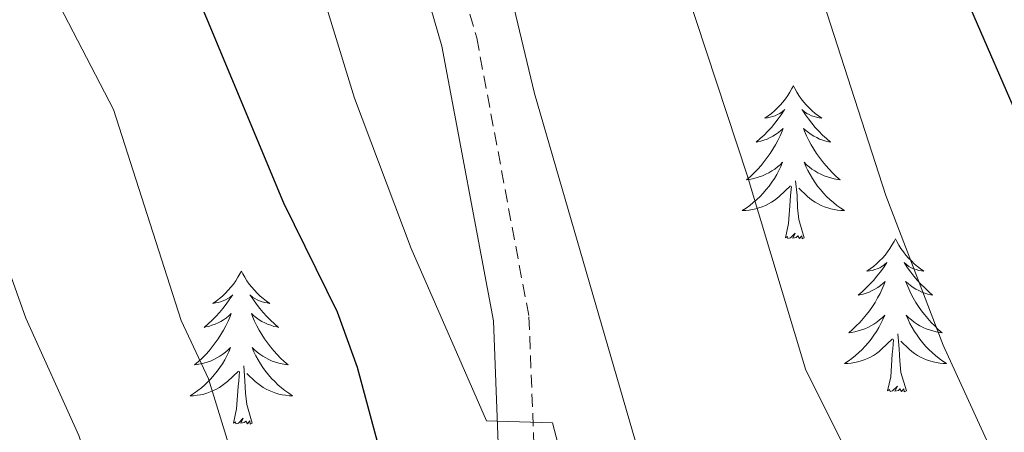
# Model space of a CAD drawing. Units: metres. Extents: x 640628 to 645144, y 4731784 to 4734845.
# Drawn here: x 641614 to 641691, y 4732623 to 4732655 of the extents above; entities that cross this region are included whole.
import ezdxf

# ---------------------------------------------------------------- set-up
doc = ezdxf.new("R2010")
doc.units = ezdxf.units.M
doc.header["$MEASUREMENT"] = 0
doc.linetypes.add('TRAZOSX2', pattern=[1.5, 1, -0.5])
for name, color, linetype, lineweight in [('Level 21', 19, 'TRAZOSX2', 0), ('Level 36', 92, 'Continuous', 0), ('Level 4', 36, 'Continuous', 30), ('Level 5', 36, 'Continuous', 0)]:
    doc.layers.add(name, color=color, linetype=linetype, lineweight=lineweight)

msp = doc.modelspace()

# ---------------------------------------------------------------- linework, layer by layer
at = {"layer": 'Level 21', "color": 19, "linetype": 'TRAZOSX2', "lineweight": 0}
msp.add_polyline3d([(641577.6, 4732827.38, 742.85), (641584.92, 4732815.98, 741.49), (641591.5, 4732805.74, 740.81), (641597.32, 4732797.6, 739.46), (641603.67, 4732783.63, 738.1), (641606.79, 4732775.45, 738.78), (641611.92, 4732764.24, 738.1), (641621.81, 4732747.78, 738.1), (641641.55, 4732712.47, 736.74), (641642.37, 4732706.72, 736.06), (641645.97, 4732668.74, 734.03), (641646.95, 4732662.56, 733.35), (641649.57, 4732653.5, 732.67), (641653.64, 4732631.77, 729.96), (641654.52, 4732609.05, 729.28), (641654.64, 4732601.4, 727.92), (641654.68, 4732599.28, 727.84), (641655.15, 4732595.06, 727.6), (641656.12, 4732590.93, 727.29), (641658.5, 4732585.03, 726.66), (641661.91, 4732579.66, 725.88), (641672.28, 4732569.84, 724.53), (641690.67, 4732554.25, 722.49)], dxfattribs=at)
at = {"layer": 'Level 21', "color": 19, "linetype": 'Continuous', "lineweight": 0}
msp.add_polyline3d([(641575.29, 4732825.82, 742.85), (641582.57, 4732814.48, 741.49), (641589.2, 4732804.18, 740.81), (641594.9, 4732796.2, 739.46), (641601.1, 4732782.57, 738.1), (641604.22, 4732774.37, 738.78), (641609.45, 4732762.94, 738.1), (641619.4, 4732746.38, 738.1), (641638.87, 4732711.56, 736.74), (641639.6, 4732706.38, 736.06), (641643.21, 4732668.38, 734.03), (641644.23, 4732661.95, 733.35), (641646.86, 4732652.86, 732.67), (641650.87, 4732631.46, 729.96), (641651.74, 4732608.97, 729.28), (641651.86, 4732601.35, 727.92), (641652.4, 4732594.59, 727.6), (641653.46, 4732590.09, 727.29), (641656.01, 4732583.75, 726.66), (641659.74, 4732577.88, 725.88), (641670.42, 4732567.77, 724.53), (641688.81, 4732552.18, 722.49)], dxfattribs=at)
at = {"layer": 'Level 36', "color": 92, "linetype": 'Continuous', "lineweight": 0}
for points in [[(641674.25, 4732649.78, 0.01), (641674.14, 4732649.56, 0.01), (641673.98, 4732649.28, 0.01), (641673.82, 4732649.02, 0.01), (641673.63, 4732648.76, 0.01), (641673.44, 4732648.51, 0.01), (641673.23, 4732648.27, 0.01), (641673.01, 4732648.05, 0.01), (641672.78, 4732647.83, 0.01), (641672.54, 4732647.63, 0.01), (641672.29, 4732647.44, 0.01), (641672.03, 4732647.26, 0.01), (641672.23, 4732647.28, 0.01), (641672.44, 4732647.32, 0.01), (641672.63, 4732647.38, 0.01), (641672.83, 4732647.44, 0.01), (641673.02, 4732647.53, 0.01), (641673.2, 4732647.63, 0.01), (641673.37, 4732647.74, 0.01), (641673.58, 4732647.93, 0.01), (641673.54, 4732647.87, 0.01), (641673.31, 4732647.52, 0.01), (641673.06, 4732647.19, 0.01), (641672.81, 4732646.86, 0.01), (641672.54, 4732646.54, 0.01), (641672.26, 4732646.24, 0.01), (641671.97, 4732645.94, 0.01), (641671.66, 4732645.66, 0.01), (641671.35, 4732645.39, 0.01), (641671.48, 4732645.41, 0.01), (641671.72, 4732645.47, 0.01), (641671.96, 4732645.54, 0.01), (641672.2, 4732645.63, 0.01), (641672.43, 4732645.74, 0.01), (641672.65, 4732645.85, 0.01), (641672.87, 4732645.98, 0.01), (641673.08, 4732646.13, 0.01), (641673.27, 4732646.29, 0.01), (641673.46, 4732646.46, 0.01), (641673.37, 4732646.24, 0.01), (641673.22, 4732645.87, 0.01), (641673.05, 4732645.52, 0.01), (641672.86, 4732645.17, 0.01), (641672.66, 4732644.83, 0.01), (641672.45, 4732644.5, 0.01), (641672.22, 4732644.18, 0.01), (641671.98, 4732643.87, 0.01), (641671.73, 4732643.56, 0.01), (641671.47, 4732643.27, 0.01), (641671.19, 4732642.99, 0.01), (641670.91, 4732642.72, 0.01), (641670.61, 4732642.46, 0.01), (641670.8, 4732642.49, 0.01), (641671.07, 4732642.54, 0.01), (641671.34, 4732642.6, 0.01), (641671.59, 4732642.68, 0.01), (641671.85, 4732642.77, 0.01), (641672.1, 4732642.88, 0.01), (641672.34, 4732643, 0.01), (641672.57, 4732643.14, 0.01), (641672.8, 4732643.29, 0.01), (641673.01, 4732643.46, 0.01), (641673.22, 4732643.63, 0.01), (641673.41, 4732643.82, 0.01), (641673.27, 4732643.49, 0.01), (641673.12, 4732643.17, 0.01), (641672.95, 4732642.86, 0.01), (641672.77, 4732642.55, 0.01), (641672.57, 4732642.26, 0.01), (641672.36, 4732641.97, 0.01), (641672.14, 4732641.69, 0.01), (641671.9, 4732641.42, 0.01), (641671.66, 4732641.16, 0.01), (641671.4, 4732640.92, 0.01), (641671.13, 4732640.68, 0.01), (641670.85, 4732640.46, 0.01), (641670.56, 4732640.25, 0.01), (641670.27, 4732640.06, 0.01), (641670.54, 4732640.07, 0.01), (641670.8, 4732640.1, 0.01), (641671.06, 4732640.14, 0.01), (641671.32, 4732640.19, 0.01), (641671.57, 4732640.27, 0.01), (641671.82, 4732640.35, 0.01), (641672.07, 4732640.46, 0.01), (641672.31, 4732640.57, 0.01), (641672.54, 4732640.7, 0.01), (641672.76, 4732640.85, 0.01), (641672.97, 4732641.01, 0.01), (641673.17, 4732641.18, 0.01), (641674.02, 4732641.98, 0.01)], [(641674.25, 4732649.78, 0.01), (641674.36, 4732649.56, 0.01), (641674.52, 4732649.28, 0.01), (641674.68, 4732649.02, 0.01), (641674.87, 4732648.76, 0.01), (641675.06, 4732648.51, 0.01), (641675.27, 4732648.27, 0.01), (641675.49, 4732648.05, 0.01), (641675.72, 4732647.83, 0.01), (641675.96, 4732647.63, 0.01), (641676.21, 4732647.44, 0.01), (641676.47, 4732647.26, 0.01), (641676.27, 4732647.28, 0.01), (641676.06, 4732647.32, 0.01), (641675.87, 4732647.38, 0.01), (641675.67, 4732647.44, 0.01), (641675.48, 4732647.53, 0.01), (641675.3, 4732647.63, 0.01), (641675.13, 4732647.74, 0.01), (641674.92, 4732647.93, 0.01), (641674.96, 4732647.87, 0.01), (641675.19, 4732647.52, 0.01), (641675.44, 4732647.19, 0.01), (641675.69, 4732646.86, 0.01), (641675.96, 4732646.54, 0.01), (641676.24, 4732646.24, 0.01), (641676.53, 4732645.94, 0.01), (641676.84, 4732645.66, 0.01), (641677.15, 4732645.39, 0.01), (641677.02, 4732645.41, 0.01), (641676.78, 4732645.47, 0.01), (641676.54, 4732645.54, 0.01), (641676.3, 4732645.63, 0.01), (641676.07, 4732645.74, 0.01), (641675.85, 4732645.85, 0.01), (641675.63, 4732645.98, 0.01), (641675.42, 4732646.13, 0.01), (641675.23, 4732646.29, 0.01), (641675.04, 4732646.46, 0.01), (641675.13, 4732646.24, 0.01), (641675.28, 4732645.87, 0.01), (641675.45, 4732645.52, 0.01), (641675.64, 4732645.17, 0.01), (641675.84, 4732644.83, 0.01), (641676.05, 4732644.5, 0.01), (641676.28, 4732644.18, 0.01), (641676.52, 4732643.87, 0.01), (641676.77, 4732643.56, 0.01), (641677.03, 4732643.27, 0.01), (641677.31, 4732642.99, 0.01), (641677.59, 4732642.72, 0.01), (641677.89, 4732642.46, 0.01), (641677.7, 4732642.49, 0.01), (641677.43, 4732642.54, 0.01), (641677.16, 4732642.6, 0.01), (641676.91, 4732642.68, 0.01), (641676.65, 4732642.77, 0.01), (641676.4, 4732642.88, 0.01), (641676.16, 4732643, 0.01), (641675.93, 4732643.14, 0.01), (641675.7, 4732643.29, 0.01), (641675.49, 4732643.46, 0.01), (641675.28, 4732643.63, 0.01), (641675.09, 4732643.82, 0.01), (641675.23, 4732643.49, 0.01), (641675.38, 4732643.17, 0.01), (641675.55, 4732642.86, 0.01), (641675.73, 4732642.55, 0.01), (641675.93, 4732642.26, 0.01), (641676.14, 4732641.97, 0.01), (641676.36, 4732641.69, 0.01), (641676.6, 4732641.42, 0.01), (641676.84, 4732641.16, 0.01), (641677.1, 4732640.92, 0.01), (641677.37, 4732640.68, 0.01), (641677.65, 4732640.46, 0.01), (641677.94, 4732640.25, 0.01), (641678.23, 4732640.06, 0.01), (641677.96, 4732640.07, 0.01), (641677.7, 4732640.1, 0.01), (641677.44, 4732640.14, 0.01), (641677.18, 4732640.19, 0.01), (641676.93, 4732640.27, 0.01), (641676.68, 4732640.35, 0.01), (641676.43, 4732640.46, 0.01), (641676.19, 4732640.57, 0.01), (641675.96, 4732640.7, 0.01), (641675.74, 4732640.85, 0.01), (641675.53, 4732641.01, 0.01), (641675.33, 4732641.18, 0.01), (641674.67, 4732641.8, 0.01)], [(641673.63, 4732637.93, 0.01), (641673.88, 4732639.04, 0.01), (641673.99, 4732640.79, 0.01), (641674.04, 4732641.22, 0.01), (641674.1, 4732641.94, 0.01)], [(641675.1, 4732637.93, 0.01), (641674.67, 4732639.37, 0.01), (641674.58, 4732640.27, 0.01), (641674.54, 4732641.22, 0.01), (641674.43, 4732642.38, 0.01)], [(641675.1, 4732637.93, 0.01), (641674.93, 4732637.86, 0.01), (641674.91, 4732638.1, 0.01), (641674.72, 4732637.88, 0.01), (641674.6, 4732638.08, 0.01), (641674.48, 4732637.97, 0.01), (641674.21, 4732637.92, 0.01), (641674.4, 4732638.31, 0.01), (641674.02, 4732637.93, 0.01), (641673.83, 4732637.88, 0.01), (641673.79, 4732638.04, 0.01), (641673.63, 4732637.93, 0.01)], [(641682.21, 4732637.86, 0.01), (641682.1, 4732637.64, 0.01), (641681.94, 4732637.36, 0.01), (641681.78, 4732637.1, 0.01), (641681.59, 4732636.84, 0.01), (641681.4, 4732636.59, 0.01), (641681.19, 4732636.36, 0.01), (641680.97, 4732636.13, 0.01), (641680.74, 4732635.91, 0.01), (641680.5, 4732635.71, 0.01), (641680.25, 4732635.52, 0.01), (641679.99, 4732635.34, 0.01), (641680.19, 4732635.36, 0.01), (641680.4, 4732635.4, 0.01), (641680.59, 4732635.46, 0.01), (641680.79, 4732635.53, 0.01), (641680.98, 4732635.61, 0.01), (641681.16, 4732635.71, 0.01), (641681.33, 4732635.82, 0.01), (641681.54, 4732636.01, 0.01), (641681.5, 4732635.95, 0.01), (641681.27, 4732635.6, 0.01), (641681.02, 4732635.27, 0.01), (641680.77, 4732634.94, 0.01), (641680.5, 4732634.62, 0.01), (641680.22, 4732634.32, 0.01), (641679.93, 4732634.03, 0.01), (641679.62, 4732633.74, 0.01), (641679.31, 4732633.47, 0.01), (641679.44, 4732633.5, 0.01), (641679.68, 4732633.55, 0.01), (641679.92, 4732633.63, 0.01), (641680.16, 4732633.71, 0.01), (641680.39, 4732633.82, 0.01), (641680.61, 4732633.94, 0.01), (641680.83, 4732634.07, 0.01), (641681.04, 4732634.21, 0.01), (641681.23, 4732634.37, 0.01), (641681.42, 4732634.54, 0.01), (641681.33, 4732634.32, 0.01), (641681.18, 4732633.96, 0.01), (641681.01, 4732633.6, 0.01), (641680.82, 4732633.25, 0.01), (641680.62, 4732632.91, 0.01), (641680.41, 4732632.58, 0.01), (641680.18, 4732632.26, 0.01), (641679.94, 4732631.95, 0.01), (641679.69, 4732631.65, 0.01), (641679.43, 4732631.35, 0.01), (641679.15, 4732631.07, 0.01), (641678.87, 4732630.8, 0.01), (641678.57, 4732630.54, 0.01), (641678.76, 4732630.57, 0.01), (641679.03, 4732630.62, 0.01), (641679.3, 4732630.68, 0.01), (641679.55, 4732630.76, 0.01), (641679.81, 4732630.85, 0.01), (641680.06, 4732630.96, 0.01), (641680.3, 4732631.08, 0.01), (641680.53, 4732631.22, 0.01), (641680.76, 4732631.37, 0.01), (641680.97, 4732631.54, 0.01), (641681.18, 4732631.71, 0.01), (641681.37, 4732631.9, 0.01), (641681.23, 4732631.57, 0.01), (641681.08, 4732631.25, 0.01), (641680.91, 4732630.94, 0.01), (641680.73, 4732630.63, 0.01), (641680.53, 4732630.34, 0.01), (641680.32, 4732630.05, 0.01), (641680.1, 4732629.77, 0.01), (641679.86, 4732629.5, 0.01), (641679.62, 4732629.24, 0.01), (641679.36, 4732629, 0.01), (641679.09, 4732628.76, 0.01), (641678.81, 4732628.54, 0.01), (641678.52, 4732628.33, 0.01), (641678.23, 4732628.14, 0.01), (641678.5, 4732628.15, 0.01), (641678.76, 4732628.18, 0.01), (641679.02, 4732628.22, 0.01), (641679.28, 4732628.28, 0.01), (641679.53, 4732628.35, 0.01), (641679.78, 4732628.43, 0.01), (641680.03, 4732628.54, 0.01), (641680.27, 4732628.65, 0.01), (641680.5, 4732628.78, 0.01), (641680.72, 4732628.93, 0.01), (641680.93, 4732629.09, 0.01), (641681.13, 4732629.26, 0.01), (641681.98, 4732630.06, 0.01)], [(641682.21, 4732637.86, 0.01), (641682.32, 4732637.64, 0.01), (641682.48, 4732637.36, 0.01), (641682.64, 4732637.1, 0.01), (641682.83, 4732636.84, 0.01), (641683.02, 4732636.59, 0.01), (641683.23, 4732636.36, 0.01), (641683.45, 4732636.13, 0.01), (641683.68, 4732635.91, 0.01), (641683.92, 4732635.71, 0.01), (641684.17, 4732635.52, 0.01), (641684.43, 4732635.34, 0.01), (641684.23, 4732635.36, 0.01), (641684.02, 4732635.4, 0.01), (641683.83, 4732635.46, 0.01), (641683.63, 4732635.53, 0.01), (641683.44, 4732635.61, 0.01), (641683.26, 4732635.71, 0.01), (641683.09, 4732635.82, 0.01), (641682.88, 4732636.01, 0.01), (641682.92, 4732635.95, 0.01), (641683.15, 4732635.6, 0.01), (641683.4, 4732635.27, 0.01), (641683.65, 4732634.94, 0.01), (641683.92, 4732634.62, 0.01), (641684.2, 4732634.32, 0.01), (641684.49, 4732634.03, 0.01), (641684.8, 4732633.74, 0.01), (641685.11, 4732633.47, 0.01), (641684.98, 4732633.5, 0.01), (641684.74, 4732633.55, 0.01), (641684.5, 4732633.63, 0.01), (641684.26, 4732633.71, 0.01), (641684.03, 4732633.82, 0.01), (641683.81, 4732633.94, 0.01), (641683.59, 4732634.07, 0.01), (641683.38, 4732634.21, 0.01), (641683.19, 4732634.37, 0.01), (641683, 4732634.54, 0.01), (641683.09, 4732634.32, 0.01), (641683.24, 4732633.96, 0.01), (641683.41, 4732633.6, 0.01), (641683.6, 4732633.25, 0.01), (641683.8, 4732632.91, 0.01), (641684.01, 4732632.58, 0.01), (641684.24, 4732632.26, 0.01), (641684.48, 4732631.95, 0.01), (641684.73, 4732631.65, 0.01), (641684.99, 4732631.35, 0.01), (641685.27, 4732631.07, 0.01), (641685.55, 4732630.8, 0.01), (641685.85, 4732630.54, 0.01), (641685.66, 4732630.57, 0.01), (641685.39, 4732630.62, 0.01), (641685.12, 4732630.68, 0.01), (641684.87, 4732630.76, 0.01), (641684.61, 4732630.85, 0.01), (641684.36, 4732630.96, 0.01), (641684.12, 4732631.08, 0.01), (641683.89, 4732631.22, 0.01), (641683.66, 4732631.37, 0.01), (641683.45, 4732631.54, 0.01), (641683.24, 4732631.71, 0.01), (641683.05, 4732631.9, 0.01), (641683.19, 4732631.57, 0.01), (641683.34, 4732631.25, 0.01), (641683.51, 4732630.94, 0.01), (641683.69, 4732630.63, 0.01), (641683.89, 4732630.34, 0.01), (641684.1, 4732630.05, 0.01), (641684.32, 4732629.77, 0.01), (641684.56, 4732629.5, 0.01), (641684.8, 4732629.24, 0.01), (641685.06, 4732629, 0.01), (641685.33, 4732628.76, 0.01), (641685.61, 4732628.54, 0.01), (641685.9, 4732628.33, 0.01), (641686.19, 4732628.14, 0.01), (641685.92, 4732628.15, 0.01), (641685.66, 4732628.18, 0.01), (641685.4, 4732628.22, 0.01), (641685.14, 4732628.28, 0.01), (641684.89, 4732628.35, 0.01), (641684.64, 4732628.43, 0.01), (641684.39, 4732628.54, 0.01), (641684.15, 4732628.65, 0.01), (641683.92, 4732628.78, 0.01), (641683.7, 4732628.93, 0.01), (641683.49, 4732629.09, 0.01), (641683.29, 4732629.26, 0.01), (641682.63, 4732629.88, 0.01)], [(641631.22, 4732635.35, 0.01), (641631.11, 4732635.13, 0.01), (641630.95, 4732634.86, 0.01), (641630.79, 4732634.59, 0.01), (641630.6, 4732634.33, 0.01), (641630.41, 4732634.08, 0.01), (641630.2, 4732633.85, 0.01), (641629.98, 4732633.62, 0.01), (641629.75, 4732633.4, 0.01), (641629.51, 4732633.2, 0.01), (641629.26, 4732633.01, 0.01), (641629, 4732632.83, 0.01), (641629.2, 4732632.86, 0.01), (641629.4, 4732632.89, 0.01), (641629.6, 4732632.95, 0.01), (641629.8, 4732633.02, 0.01), (641629.99, 4732633.1, 0.01), (641630.17, 4732633.2, 0.01), (641630.34, 4732633.31, 0.01), (641630.55, 4732633.5, 0.01), (641630.51, 4732633.44, 0.01), (641630.28, 4732633.1, 0.01), (641630.03, 4732632.76, 0.01), (641629.78, 4732632.43, 0.01), (641629.51, 4732632.12, 0.01), (641629.23, 4732631.81, 0.01), (641628.94, 4732631.52, 0.01), (641628.64, 4732631.24, 0.01), (641628.32, 4732630.96, 0.01), (641628.45, 4732630.99, 0.01), (641628.69, 4732631.04, 0.01), (641628.93, 4732631.12, 0.01), (641629.17, 4732631.21, 0.01), (641629.4, 4732631.31, 0.01), (641629.62, 4732631.43, 0.01), (641629.84, 4732631.56, 0.01), (641630.05, 4732631.7, 0.01), (641630.24, 4732631.86, 0.01), (641630.43, 4732632.03, 0.01), (641630.34, 4732631.81, 0.01), (641630.19, 4732631.45, 0.01), (641630.02, 4732631.09, 0.01), (641629.83, 4732630.75, 0.01), (641629.63, 4732630.41, 0.01), (641629.42, 4732630.08, 0.01), (641629.19, 4732629.75, 0.01), (641628.95, 4732629.44, 0.01), (641628.7, 4732629.14, 0.01), (641628.44, 4732628.85, 0.01), (641628.16, 4732628.56, 0.01), (641627.88, 4732628.3, 0.01), (641627.58, 4732628.04, 0.01), (641627.78, 4732628.06, 0.01), (641628.04, 4732628.11, 0.01), (641628.3, 4732628.17, 0.01), (641628.56, 4732628.25, 0.01), (641628.82, 4732628.34, 0.01), (641629.07, 4732628.45, 0.01), (641629.31, 4732628.58, 0.01), (641629.54, 4732628.71, 0.01), (641629.77, 4732628.86, 0.01), (641629.98, 4732629.03, 0.01), (641630.19, 4732629.2, 0.01), (641630.38, 4732629.39, 0.01), (641630.24, 4732629.06, 0.01), (641630.09, 4732628.74, 0.01), (641629.92, 4732628.43, 0.01), (641629.74, 4732628.12, 0.01), (641629.54, 4732627.83, 0.01), (641629.33, 4732627.54, 0.01), (641629.11, 4732627.26, 0.01), (641628.87, 4732626.99, 0.01), (641628.62, 4732626.74, 0.01), (641628.37, 4732626.49, 0.01), (641628.1, 4732626.26, 0.01), (641627.82, 4732626.04, 0.01), (641627.53, 4732625.83, 0.01), (641627.24, 4732625.64, 0.01), (641627.5, 4732625.64, 0.01), (641627.77, 4732625.67, 0.01), (641628.03, 4732625.71, 0.01), (641628.29, 4732625.77, 0.01), (641628.54, 4732625.84, 0.01), (641628.79, 4732625.93, 0.01), (641629.04, 4732626.03, 0.01), (641629.28, 4732626.14, 0.01), (641629.51, 4732626.28, 0.01), (641629.73, 4732626.42, 0.01), (641629.94, 4732626.58, 0.01), (641630.14, 4732626.75, 0.01), (641630.99, 4732627.55, 0.01)], [(641631.22, 4732635.35, 0.01), (641631.33, 4732635.13, 0.01), (641631.49, 4732634.86, 0.01), (641631.65, 4732634.59, 0.01), (641631.84, 4732634.33, 0.01), (641632.03, 4732634.08, 0.01), (641632.24, 4732633.85, 0.01), (641632.46, 4732633.62, 0.01), (641632.69, 4732633.4, 0.01), (641632.93, 4732633.2, 0.01), (641633.18, 4732633.01, 0.01), (641633.44, 4732632.83, 0.01), (641633.24, 4732632.86, 0.01), (641633.04, 4732632.89, 0.01), (641632.84, 4732632.95, 0.01), (641632.64, 4732633.02, 0.01), (641632.45, 4732633.1, 0.01), (641632.27, 4732633.2, 0.01), (641632.1, 4732633.31, 0.01), (641631.89, 4732633.5, 0.01), (641631.93, 4732633.44, 0.01), (641632.16, 4732633.1, 0.01), (641632.41, 4732632.76, 0.01), (641632.66, 4732632.43, 0.01), (641632.93, 4732632.12, 0.01), (641633.21, 4732631.81, 0.01), (641633.5, 4732631.52, 0.01), (641633.8, 4732631.24, 0.01), (641634.12, 4732630.96, 0.01), (641633.99, 4732630.99, 0.01), (641633.75, 4732631.04, 0.01), (641633.51, 4732631.12, 0.01), (641633.27, 4732631.21, 0.01), (641633.04, 4732631.31, 0.01), (641632.82, 4732631.43, 0.01), (641632.6, 4732631.56, 0.01), (641632.39, 4732631.7, 0.01), (641632.2, 4732631.86, 0.01), (641632.01, 4732632.03, 0.01), (641632.1, 4732631.81, 0.01), (641632.25, 4732631.45, 0.01), (641632.42, 4732631.09, 0.01), (641632.61, 4732630.75, 0.01), (641632.81, 4732630.41, 0.01), (641633.02, 4732630.08, 0.01), (641633.25, 4732629.75, 0.01), (641633.49, 4732629.44, 0.01), (641633.74, 4732629.14, 0.01), (641634, 4732628.85, 0.01), (641634.28, 4732628.56, 0.01), (641634.56, 4732628.3, 0.01), (641634.86, 4732628.04, 0.01), (641634.66, 4732628.06, 0.01), (641634.4, 4732628.11, 0.01), (641634.14, 4732628.17, 0.01), (641633.88, 4732628.25, 0.01), (641633.62, 4732628.34, 0.01), (641633.37, 4732628.45, 0.01), (641633.13, 4732628.58, 0.01), (641632.9, 4732628.71, 0.01), (641632.67, 4732628.86, 0.01), (641632.46, 4732629.03, 0.01), (641632.25, 4732629.2, 0.01), (641632.06, 4732629.39, 0.01), (641632.2, 4732629.06, 0.01), (641632.35, 4732628.74, 0.01), (641632.52, 4732628.43, 0.01), (641632.7, 4732628.12, 0.01), (641632.9, 4732627.83, 0.01), (641633.11, 4732627.54, 0.01), (641633.33, 4732627.26, 0.01), (641633.57, 4732626.99, 0.01), (641633.82, 4732626.74, 0.01), (641634.07, 4732626.49, 0.01), (641634.34, 4732626.26, 0.01), (641634.62, 4732626.04, 0.01), (641634.91, 4732625.83, 0.01), (641635.2, 4732625.64, 0.01), (641634.94, 4732625.64, 0.01), (641634.67, 4732625.67, 0.01), (641634.41, 4732625.71, 0.01), (641634.15, 4732625.77, 0.01), (641633.9, 4732625.84, 0.01), (641633.65, 4732625.93, 0.01), (641633.4, 4732626.03, 0.01), (641633.16, 4732626.14, 0.01), (641632.93, 4732626.28, 0.01), (641632.71, 4732626.42, 0.01), (641632.5, 4732626.58, 0.01), (641632.3, 4732626.75, 0.01), (641631.64, 4732627.37, 0.01)], [(641683.06, 4732626.01, 0.01), (641682.63, 4732627.45, 0.01), (641682.54, 4732628.35, 0.01), (641682.5, 4732629.3, 0.01), (641682.39, 4732630.46, 0.01)], [(641681.59, 4732626.01, 0.01), (641681.84, 4732627.12, 0.01), (641681.95, 4732628.87, 0.01), (641682, 4732629.3, 0.01), (641682.06, 4732630.02, 0.01)], [(641630.6, 4732623.5, 0.01), (641630.85, 4732624.62, 0.01), (641630.96, 4732626.36, 0.01), (641631.01, 4732626.79, 0.01), (641631.07, 4732627.52, 0.01)], [(641632.07, 4732623.5, 0.01), (641631.64, 4732624.94, 0.01), (641631.55, 4732625.84, 0.01), (641631.5, 4732626.79, 0.01), (641631.4, 4732627.96, 0.01)], [(641683.06, 4732626.01, 0.01), (641682.89, 4732625.94, 0.01), (641682.87, 4732626.18, 0.01), (641682.68, 4732625.96, 0.01), (641682.56, 4732626.16, 0.01), (641682.44, 4732626.05, 0.01), (641682.17, 4732626, 0.01), (641682.36, 4732626.39, 0.01), (641681.98, 4732626.01, 0.01), (641681.79, 4732625.96, 0.01), (641681.75, 4732626.12, 0.01), (641681.59, 4732626.01, 0.01)], [(641632.07, 4732623.5, 0.01), (641631.9, 4732623.43, 0.01), (641631.88, 4732623.67, 0.01), (641631.69, 4732623.45, 0.01), (641631.57, 4732623.65, 0.01), (641631.45, 4732623.54, 0.01), (641631.18, 4732623.49, 0.01), (641631.37, 4732623.88, 0.01), (641630.99, 4732623.5, 0.01), (641630.8, 4732623.45, 0.01), (641630.76, 4732623.61, 0.01), (641630.6, 4732623.5, 0.01)]]:
    msp.add_polyline3d(points, dxfattribs=at)
at = {"layer": 'Level 4', "color": 36, "linetype": 'Continuous', "lineweight": 30}
for points in [[(641672.04, 4732813.7, 750.01), (641635.63, 4732813.11, 750.01), (641630.26, 4732812.34, 750.01), (641628.14, 4732811.17, 750.01), (641626.69, 4732809.02, 750.01), (641626.6, 4732808.18, 750.01), (641626.9, 4732803.41, 750.01), (641629.3, 4732795.7, 750.01), (641631.89, 4732790.96, 750.01), (641648.28, 4732757.24, 750.01), (641662.06, 4732726.53, 750.01), (641671.41, 4732703.08, 750.01), (641679.73, 4732676.85, 750.01), (641683.03, 4732667.41, 750.01), (641691.36, 4732648.22, 750.01)], [(641642.57, 4732619.34, 725.01), (641640.27, 4732627.84, 725.01), (641638.72, 4732632.15, 725.01), (641634.52, 4732640.64, 725.01), (641626.42, 4732660.07, 725.01), (641622.28, 4732672.16, 725.01), (641619.83, 4732680.69, 725.01), (641619.17, 4732686.02, 725.01), (641619.18, 4732699.35, 725.01), (641617.99, 4732702.52, 725.01)]]:
    msp.add_polyline3d(points, dxfattribs=at)
at = {"layer": 'Level 5', "color": 36, "linetype": 'Continuous', "lineweight": 0}
for points in [[(641583.91, 4732833.31, 745.01), (641599.43, 4732808.29, 745.01), (641619.96, 4732779.92, 745.01), (641627, 4732769.6, 745.01), (641650.87, 4732729.55, 745.01), (641653.72, 4732722.31, 745.01), (641654.7, 4732718.23, 745.01), (641657.54, 4732711.21, 745.01), (641661.55, 4732703.08, 745.01), (641664.43, 4732693.56, 745.01), (641668.22, 4732684.97, 745.01), (641672.82, 4732667.96, 745.01), (641681.45, 4732641.23, 745.01)], [(641628.25, 4732557.44, 715.01), (641625.15, 4732563.7, 715.01), (641623.05, 4732569.65, 715.01), (641620.82, 4732580.34, 715.01), (641619.67, 4732588.38, 715.01), (641619.91, 4732598.65, 715.01), (641621.36, 4732610.73, 715.01), (641619.74, 4732618.9, 715.01), (641618.56, 4732622.55, 715.01), (641614.41, 4732631.68, 715.01), (641605.07, 4732657.96, 715.01), (641598.3, 4732679.42, 715.01), (641595.89, 4732689.37, 715.01), (641594.38, 4732692.98, 715.01), (641592.89, 4732694.98, 715.01), (641583.87, 4732703.49, 715.01), (641581.99, 4732707.56, 715.01), (641569.62, 4732730.65, 715.01), (641557.2, 4732755.56, 715.01), (641552.78, 4732760.26, 715.01), (641548.76, 4732763.43, 715.01)], [(641749.09, 4732563.58, 740.01), (641745.15, 4732567.62, 740.01), (641739.11, 4732572.64, 740.01), (641734.7, 4732575.62, 740.01), (641732.1, 4732576.91, 740.01), (641718.04, 4732582.44, 740.01), (641702.11, 4732590.72, 740.01), (641692.57, 4732599.52, 740.01), (641688.74, 4732603.69, 740.01), (641685.37, 4732608.2, 740.01), (641681.29, 4732615.55, 740.01), (641675.23, 4732627.63, 740.01), (641670.65, 4732642.82, 740.01), (641665.09, 4732659.69, 740.01), (641659.5, 4732673.2, 740.01), (641654.77, 4732692.54, 740.01), (641653.08, 4732703.51, 740.01), (641651.71, 4732707.87, 740.01), (641637.96, 4732728.9, 740.01)], [(641665.7, 4732560.17, 720.01), (641653.03, 4732562.01, 720.01), (641646.32, 4732563.75, 720.01), (641641.35, 4732566.26, 720.01), (641639.4, 4732567.82, 720.01), (641637.18, 4732570.79, 720.01), (641635.77, 4732573.57, 720.01), (641634.4, 4732580.72, 720.01), (641632.3, 4732611.66, 720.01), (641630.32, 4732621.54, 720.01), (641628.65, 4732626.96, 720.01), (641626.52, 4732631.49, 720.01), (641621.24, 4732647.92, 720.01), (641616.71, 4732656.7, 720.01), (641614.55, 4732661.89, 720.01), (641614.04, 4732663.97, 720.01), (641613.53, 4732674.44, 720.01), (641612.7, 4732679.37, 720.01), (641612.03, 4732682.16, 720.01), (641608.33, 4732693.14, 720.01), (641607.01, 4732695.27, 720.01), (641598.82, 4732703.46, 720.01), (641593.82, 4732709.49, 720.01), (641589.65, 4732717.24, 720.01)], [(641723.45, 4732551.87, 730.01), (641706.29, 4732566.35, 730.01), (641695.21, 4732572.83, 730.01), (641685.16, 4732579.57, 730.01), (641669.78, 4732586.84, 730.01), (641665.37, 4732590.05, 730.01), (641663.56, 4732592.51, 730.01), (641660.97, 4732597.76, 730.01), (641659.99, 4732601.25, 730.01), (641656.8, 4732618.46, 730.01), (641655.48, 4732623.53, 730.01), (641650.32, 4732623.68, 730.01), (641644.45, 4732637.1, 730.01), (641640.03, 4732648.8, 730.01), (641627.64, 4732689.13, 730.01), (641627.35, 4732693, 730.01), (641626.6, 4732697.08, 730.01), (641623.11, 4732709.78, 730.01), (641618.98, 4732717.68, 730.01)], [(641738.24, 4732555.04, 735.01), (641732.38, 4732561.34, 735.01), (641729.53, 4732563.49, 735.01), (641720.49, 4732568.57, 735.01), (641708.9, 4732576.23, 735.01), (641697.78, 4732582.31, 735.01), (641691.8, 4732586.84, 735.01), (641673.49, 4732595.49, 735.01), (641671.65, 4732596.59, 735.01), (641670.12, 4732598.59, 735.01), (641666.95, 4732605.86, 735.01), (641665.28, 4732610.61, 735.01), (641654.08, 4732649.18, 735.01), (641651.17, 4732661.36, 735.01), (641646.79, 4732683.41, 735.01), (641646.72, 4732686.87, 735.01), (641644.69, 4732687.54, 735.01), (641641.39, 4732686.75, 735.01), (641639.21, 4732687.39, 735.01), (641638.03, 4732691.93, 735.01), (641635.83, 4732704.32, 735.01), (641631.24, 4732715.5, 735.01)], [(641681.45, 4732641.23, 745.01), (641685.93, 4732629.57, 745.01), (641691.43, 4732617.55, 745.01), (641695.72, 4732612.79, 745.01), (641701.8, 4732608.08, 745.01), (641705.25, 4732606.09, 745.01), (641721.06, 4732599.97, 745.01), (641724.74, 4732597.75, 745.01), (641735.2, 4732592.36, 745.01), (641746.25, 4732585.73, 745.01), (641758.96, 4732579.86, 745.01)]]:
    msp.add_polyline3d(points, dxfattribs=at)

doc.saveas('drawing.dxf')
